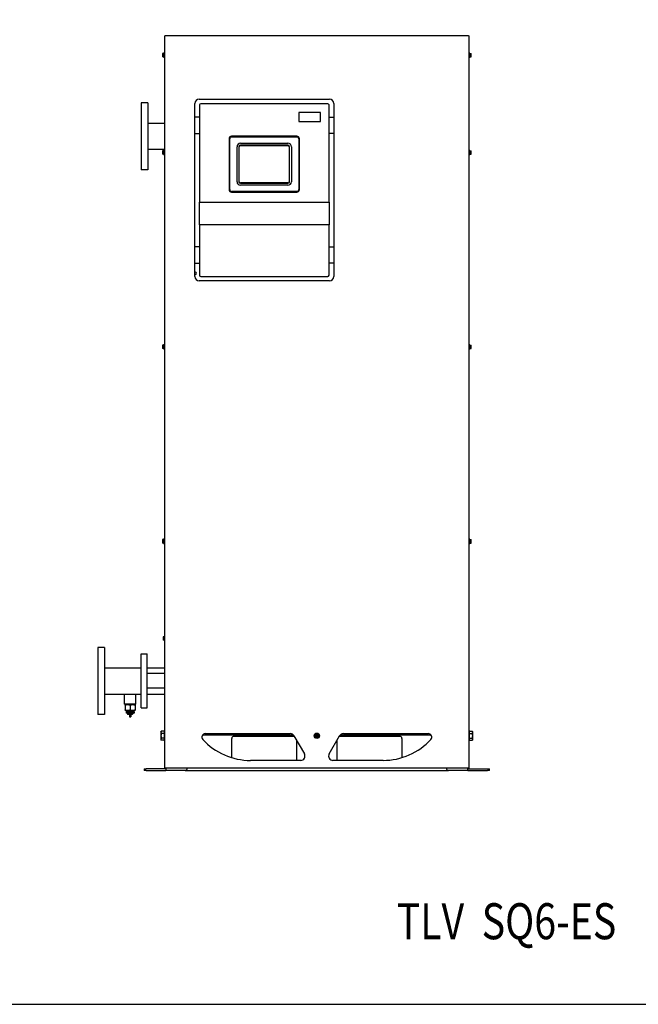
# Model space of a CAD drawing. Extents: x 220 to 5720, y 100 to 3820.
# Drawn here: x 1652 to 3085, y 100 to 2379 of the extents above; entities that cross this region are included whole.
import ezdxf

# ---------------------------------------------------------------- set-up
doc = ezdxf.new("R2010")
doc.units = 0
doc.header["$LTSCALE"] = 80
doc.layers.get('0').update_dxf_attribs({"linetype": 'CONTINUOUS'})
doc.styles.get("Standard").update_dxf_attribs({"font": 'simplex', "width": 0.8, "bigfont": 'extfont'})

msp = doc.modelspace()

# ---------------------------------------------------------------- linework, layer by layer
for p, q in [((1987.8, 2341.4), (1989.5, 2341.4)), ((1987.8, 2341.4), (1987.8, 646.4)), ((2691.5, 2341.4), (1989.5, 2341.4)), ((2691.5, 2341.4), (2693.2, 2341.4)), ((2693.2, 646.4), (2693.2, 2341.4)), ((1986.8, 2290.1), (1986.8, 2302.6)), ((1987.8, 2302.6), (1986.8, 2302.6)), ((2694.2, 2302.6), (2693.2, 2302.6)), ((2694.2, 2290.1), (2694.2, 2302.6)), ((1983.4, 2300.4), (1983, 2300.4)), ((1983, 2300.4), (1983, 2298.4)), ((1983, 2298.4), (1983, 2294.4)), ((1983, 2294.4), (1983, 2292.4)), ((1983, 2292.4), (1983.4, 2292.4)), ((1986.3, 2300.4), (1983.4, 2300.4)), ((1986.3, 2296.4), (1983.4, 2296.4)), ((1986.3, 2292.4), (1983.4, 2292.4)), ((1986.8, 2300.4), (1986.3, 2300.4)), ((1986.3, 2292.4), (1986.8, 2292.4)), ((1987.8, 2290.1), (1986.8, 2290.1)), ((2694.2, 2290.1), (2693.2, 2290.1)), ((2694.6, 2300.4), (2694.2, 2300.4)), ((2694.2, 2292.4), (2694.6, 2292.4)), ((2694.6, 2300.4), (2697.5, 2300.4)), ((2694.6, 2296.4), (2697.5, 2296.4)), ((2694.6, 2292.4), (2697.5, 2292.4)), ((2698, 2300.4), (2697.5, 2300.4)), ((2697.5, 2292.4), (2698, 2292.4)), ((2698, 2298.4), (2698, 2300.4)), ((2698, 2294.4), (2698, 2298.4)), ((2698, 2292.4), (2698, 2294.4)), ((2067.8, 2194.4), (2369.8, 2194.4)), ((1933.5, 2185.9), (1933.5, 2030.9)), ((1949.5, 2185.9), (1933.5, 2185.9)), ((1949.5, 2185.9), (1949.5, 2030.9)), ((2057.8, 1784.4), (2057.8, 2184.4)), ((2068.7, 2181.2), (2068.7, 1956.6)), ((2365.7, 2184.2), (2071.7, 2184.2)), ((2368.7, 1956.6), (2368.7, 2181.2)), ((2379.8, 2184.4), (2379.8, 1784.4)), ((2068.7, 2153.2), (2057.8, 2153.2)), ((2298.7, 2164.2), (2298.7, 2142.8)), ((2348.7, 2164.2), (2298.7, 2164.2)), ((2298.7, 2142.8), (2348.7, 2142.8)), ((2348.7, 2142.8), (2348.7, 2164.2)), ((2368.7, 2153.2), (2379.8, 2153.2)), ((1987.8, 2138.6), (1949.5, 2138.6)), ((2057.8, 2115.2), (2068.7, 2115.2)), ((2137.2, 2102.9), (2137.2, 1985.5)), ((2138.7, 1985.5), (2138.7, 2102.9)), ((2294.2, 2108.9), (2143.2, 2108.9)), ((2143.2, 2107.4), (2294.2, 2107.4)), ((2298.7, 2102.9), (2298.7, 1985.5)), ((2300.2, 1985.5), (2300.2, 2102.9)), ((2379.8, 2115.2), (2368.7, 2115.2)), ((1987.8, 2078.1), (1949.5, 2078.1)), ((1983.4, 2075.4), (1983, 2075.4)), ((1983, 2075.4), (1983, 2073.4)), ((1986.3, 2075.4), (1983.4, 2075.4)), ((1986.8, 2075.4), (1986.3, 2075.4)), ((1986.8, 2065.1), (1986.8, 2077.6)), ((1987.8, 2077.6), (1986.8, 2077.6)), ((2155.7, 2003.7), (2155.7, 2084.7)), ((2159.9, 2084.7), (2159.9, 2003.7)), ((2160.7, 2003.7), (2160.7, 2084.7)), ((2163.7, 2092.7), (2273.7, 2092.7)), ((2273.7, 2088.5), (2163.7, 2088.5)), ((2163.7, 2087.7), (2273.7, 2087.7)), ((2276.7, 2084.7), (2276.7, 2003.7)), ((2277.5, 2003.7), (2277.5, 2084.7)), ((2281.7, 2084.7), (2281.7, 2003.7)), ((2694.2, 2077.6), (2693.2, 2077.6)), ((2694.2, 2065.1), (2694.2, 2077.6)), ((2694.6, 2075.4), (2694.2, 2075.4)), ((2694.6, 2075.4), (2697.5, 2075.4)), ((2698, 2075.4), (2697.5, 2075.4)), ((2698, 2073.4), (2698, 2075.4)), ((1983, 2073.4), (1983, 2069.4)), ((1983, 2069.4), (1983, 2067.4)), ((1983, 2067.4), (1983.4, 2067.4)), ((1986.3, 2071.4), (1983.4, 2071.4)), ((1986.3, 2067.4), (1983.4, 2067.4)), ((1986.3, 2067.4), (1986.8, 2067.4)), ((1987.8, 2065.1), (1986.8, 2065.1)), ((2694.2, 2065.1), (2693.2, 2065.1)), ((2694.2, 2067.4), (2694.6, 2067.4)), ((2694.6, 2071.4), (2697.5, 2071.4)), ((2694.6, 2067.4), (2697.5, 2067.4)), ((2697.5, 2067.4), (2698, 2067.4)), ((2698, 2069.4), (2698, 2073.4)), ((2698, 2067.4), (2698, 2069.4)), ((1949.5, 2030.9), (1933.5, 2030.9)), ((2273.7, 2000.7), (2163.7, 2000.7)), ((2163.7, 1999.9), (2273.7, 1999.9)), ((2273.7, 1995.7), (2163.7, 1995.7)), ((2294.2, 1981), (2143.2, 1981)), ((2143.2, 1979.5), (2294.2, 1979.5)), ((2068.7, 1904.2), (2068.7, 1956.6)), ((2068.7, 1956.6), (2368.7, 1956.6)), ((2368.7, 1956.6), (2368.7, 1904.2)), ((2068.7, 1904.2), (2068.7, 1787.2)), ((2368.7, 1904.2), (2068.7, 1904.2)), ((2368.7, 1787.2), (2368.7, 1904.2)), ((2068.7, 1853.2), (2057.8, 1853.2)), ((2368.7, 1853.2), (2379.8, 1853.2)), ((2057.8, 1815.2), (2068.7, 1815.2)), ((2379.8, 1815.2), (2368.7, 1815.2)), ((2071.7, 1784.2), (2365.7, 1784.2)), ((2369.8, 1774.4), (2067.8, 1774.4)), ((1983.4, 1625.4), (1983, 1625.4)), ((1983, 1625.4), (1983, 1623.4)), ((1983, 1623.4), (1983, 1619.4)), ((1983, 1619.4), (1983, 1617.4)), ((1986.3, 1625.4), (1983.4, 1625.4)), ((1986.3, 1621.4), (1983.4, 1621.4)), ((1986.8, 1625.4), (1986.3, 1625.4)), ((1986.8, 1615.1), (1986.8, 1627.6)), ((1987.8, 1627.6), (1986.8, 1627.6)), ((2694.2, 1627.6), (2693.2, 1627.6)), ((2694.2, 1615.1), (2694.2, 1627.6)), ((2694.6, 1625.4), (2694.2, 1625.4)), ((2694.6, 1625.4), (2697.5, 1625.4)), ((2694.6, 1621.4), (2697.5, 1621.4)), ((2698, 1625.4), (2697.5, 1625.4)), ((2698, 1623.4), (2698, 1625.4)), ((2698, 1619.4), (2698, 1623.4)), ((2698, 1617.4), (2698, 1619.4)), ((1983, 1617.4), (1983.4, 1617.4)), ((1986.3, 1617.4), (1983.4, 1617.4)), ((1986.3, 1617.4), (1986.8, 1617.4)), ((1987.8, 1615.1), (1986.8, 1615.1)), ((2694.2, 1615.1), (2693.2, 1615.1)), ((2694.2, 1617.4), (2694.6, 1617.4)), ((2694.6, 1617.4), (2697.5, 1617.4)), ((2697.5, 1617.4), (2698, 1617.4)), ((1983.4, 1175.4), (1983, 1175.4)), ((1983, 1175.4), (1983, 1173.4)), ((1983, 1173.4), (1983, 1169.4)), ((1983, 1169.4), (1983, 1167.4)), ((1983, 1167.4), (1983.4, 1167.4)), ((1986.3, 1175.4), (1983.4, 1175.4)), ((1986.3, 1171.4), (1983.4, 1171.4)), ((1986.3, 1167.4), (1983.4, 1167.4)), ((1986.8, 1175.4), (1986.3, 1175.4)), ((1986.3, 1167.4), (1986.8, 1167.4)), ((1986.8, 1165.1), (1986.8, 1177.6)), ((1987.8, 1177.6), (1986.8, 1177.6)), ((1987.8, 1165.1), (1986.8, 1165.1)), ((2694.2, 1177.6), (2693.2, 1177.6)), ((2694.2, 1165.1), (2693.2, 1165.1)), ((2694.2, 1165.1), (2694.2, 1177.6)), ((2694.6, 1175.4), (2694.2, 1175.4)), ((2694.2, 1167.4), (2694.6, 1167.4)), ((2694.6, 1175.4), (2697.5, 1175.4)), ((2694.6, 1171.4), (2697.5, 1171.4)), ((2694.6, 1167.4), (2697.5, 1167.4)), ((2698, 1175.4), (2697.5, 1175.4)), ((2697.5, 1167.4), (2698, 1167.4)), ((2698, 1173.4), (2698, 1175.4)), ((2698, 1169.4), (2698, 1173.4)), ((2698, 1167.4), (2698, 1169.4)), ((1984.9, 950.4), (1984.5, 950.4)), ((1984.5, 950.4), (1984.5, 948.4)), ((1984.5, 948.4), (1984.5, 944.4)), ((1984.5, 944.4), (1984.5, 942.4)), ((1984.5, 942.4), (1984.9, 942.4)), ((1987.8, 950.4), (1984.9, 950.4)), ((1987.8, 946.4), (1984.9, 946.4)), ((1987.8, 942.4), (1984.9, 942.4)), ((1833.1, 925.9), (1833.1, 770.9)), ((1849.1, 925.9), (1833.1, 925.9)), ((1849.1, 925.9), (1849.1, 770.9)), ((1933.5, 785.9), (1933.5, 910.9)), ((1933.5, 910.9), (1947.5, 910.9)), ((1947.5, 785.9), (1947.5, 910.9)), ((1849.1, 878.6), (1933.5, 878.6)), ((1947.5, 878.6), (1987.8, 878.6)), ((1987.8, 865.4), (1947.5, 865.4)), ((1987.8, 831.4), (1947.5, 831.4)), ((1849.1, 818.1), (1933.5, 818.1)), ((1894.9, 794.4), (1894.9, 818.1)), ((1921.3, 794.4), (1921.3, 818.1)), ((1947.5, 818.1), (1987.8, 818.1)), ((1921.3, 794.4), (1894.9, 794.4)), ((1897.2, 793.4), (1896.4, 792.9)), ((1896.4, 791.9), (1896.4, 792.9)), ((1896.4, 791.9), (1896.4, 781.4)), ((1896.4, 780.4), (1896.4, 781.4)), ((1897.2, 779.9), (1896.4, 780.4)), ((1918.9, 793.4), (1897.2, 793.4)), ((1897.2, 779.9), (1918.9, 779.9)), ((1897.6, 794.4), (1897.6, 793.4)), ((1898.8, 779.9), (1898.8, 777.9)), ((1903.4, 777.9), (1898.8, 777.9)), ((1898.8, 775.9), (1903.4, 775.9)), ((1898.8, 775.9), (1898.8, 773.9)), ((1902.1, 777.9), (1902.1, 775.9)), ((1903.4, 779.9), (1903.4, 777.9)), ((1912.7, 777.9), (1903.4, 777.9)), ((1903.4, 775.9), (1912.7, 775.9)), ((1903.4, 775.9), (1903.4, 773.9)), ((1908.1, 791.9), (1908.1, 781.4)), ((1912.7, 779.9), (1912.7, 777.9)), ((1917.3, 777.9), (1912.7, 777.9)), ((1912.7, 775.9), (1917.3, 775.9)), ((1912.7, 775.9), (1912.7, 773.9)), ((1914.1, 777.9), (1914.1, 775.9)), ((1917.3, 779.9), (1917.3, 777.9)), ((1917.3, 775.9), (1917.3, 773.9)), ((1918.5, 794.4), (1918.5, 793.4)), ((1918.9, 793.4), (1919.7, 792.9)), ((1918.9, 779.9), (1919.7, 780.4)), ((1919.7, 792.9), (1919.7, 791.9)), ((1919.7, 791.9), (1919.7, 781.4)), ((1919.7, 781.4), (1919.7, 780.4)), ((1933.5, 785.9), (1947.5, 785.9)), ((1849.1, 770.9), (1833.1, 770.9)), ((1903.4, 773.9), (1898.8, 773.9)), ((1902.1, 773.9), (1902.1, 771.9)), ((1902.1, 771.9), (1914.1, 771.9)), ((1913.1, 770.9), (1903.1, 770.9)), ((1912.7, 773.9), (1903.4, 773.9)), ((1906.6, 770.9), (1906.6, 764.9)), ((1906.6, 764.9), (1909.6, 764.9)), ((1909.6, 770.9), (1909.6, 764.9)), ((1917.3, 773.9), (1912.7, 773.9)), ((1914.1, 773.9), (1914.1, 771.9)), ((1979.6, 730.4), (1980.4, 731.8)), ((1979.6, 730.4), (1979.6, 729.2)), ((1979.6, 729.2), (1979.6, 721.4)), ((1987.1, 731.8), (1980.4, 731.8)), ((1987.1, 733.4), (1987.1, 709.4)), ((1987.1, 733.4), (1987.8, 733.4)), ((2693.9, 733.4), (2693.2, 733.4)), ((2693.9, 709.4), (2693.9, 733.4)), ((2693.9, 731.8), (2700.5, 731.8)), ((2701.4, 730.4), (2700.5, 731.8)), ((2701.4, 729.2), (2701.4, 730.4)), ((2701.4, 721.4), (2701.4, 729.2)), ((1979.6, 721.4), (1979.6, 713.6)), ((1979.6, 713.6), (1979.6, 712.4)), ((1979.6, 712.4), (1980.4, 711)), ((1987.1, 726.6), (1980.4, 726.6)), ((1987.1, 716.2), (1980.4, 716.2)), ((1987.1, 711), (1980.4, 711)), ((1987.1, 709.4), (1987.8, 709.4)), ((2076, 723.4), (2286, 723.4)), ((2082.3, 726.4), (2278.9, 726.4)), ((2143.5, 670.8), (2143.5, 715.2)), ((2148.5, 720.2), (2288.2, 720.2)), ((2272, 723.4), (2272, 722.7)), ((2272, 722.7), (2284, 722.7)), ((2273, 721.6), (2272, 722.7)), ((2282.9, 721.6), (2273, 721.6)), ((2282.9, 721.6), (2284, 722.7)), ((2284, 723.4), (2284, 722.7)), ((2287.5, 721.4), (2311.8, 679.4)), ((2293.5, 711.1), (2293.5, 665.2)), ((2337, 723.4), (2335.8, 721.4)), ((2335.8, 721.4), (2337, 719.4)), ((2338.1, 725.4), (2337, 723.4)), ((2337, 719.4), (2338.1, 717.4)), ((2340.5, 725.4), (2338.1, 725.4)), ((2338.1, 717.4), (2340.5, 717.4)), ((2339.4, 721.6), (2338.4, 722.1)), ((2338.8, 722.9), (2339.7, 722.2)), ((2339, 719.7), (2339.6, 720.7)), ((2340.2, 720.3), (2339.8, 719.3)), ((2342.8, 725.4), (2340.5, 725.4)), ((2340.5, 717.4), (2342.8, 717.4)), ((2340.7, 722.5), (2341.1, 723.5)), ((2342.1, 719.9), (2341.2, 720.6)), ((2341.9, 723), (2341.3, 722.1)), ((2341.5, 721.2), (2342.5, 720.7)), ((2343.9, 723.4), (2342.8, 725.4)), ((2342.8, 717.4), (2343.9, 719.4)), ((2345.1, 721.4), (2343.9, 723.4)), ((2343.9, 719.4), (2345.1, 721.4)), ((2369.1, 679.4), (2393.3, 721.4)), ((2387.5, 665.2), (2387.5, 711.2)), ((2392.6, 720.2), (2532.5, 720.2)), ((2394.9, 723.4), (2604.8, 723.4)), ((2402, 726.4), (2598.6, 726.4)), ((2492, 723.4), (2492, 722.7)), ((2492, 722.7), (2504, 722.7)), ((2493, 721.6), (2492, 722.7)), ((2502.9, 721.6), (2493, 721.6)), ((2502.9, 721.6), (2504, 722.7)), ((2504, 723.4), (2504, 722.7)), ((2537.5, 715.2), (2537.5, 670.8)), ((2693.9, 709.4), (2693.2, 709.4)), ((2693.9, 726.6), (2700.5, 726.6)), ((2693.9, 716.2), (2700.5, 716.2)), ((2693.9, 711), (2700.5, 711)), ((2701.4, 712.4), (2700.5, 711)), ((2701.4, 713.6), (2701.4, 721.4)), ((2701.4, 712.4), (2701.4, 713.6)), ((2303.1, 664.4), (2186.9, 664.4)), ((2494, 664.4), (2377.8, 664.4)), ((1940.5, 644.6), (1945.5, 644.6)), ((1940.5, 644.6), (1940.5, 641.4)), ((1945.5, 641.4), (1940.5, 641.4)), ((1990.5, 644.6), (1945.5, 644.6)), ((1945.5, 641.4), (1990.5, 641.4)), ((1989.5, 646.4), (1987.8, 646.4)), ((2691.5, 646.4), (1989.5, 646.4)), ((1990.5, 646.4), (1990.5, 641.4)), ((1993.5, 641.4), (1990.5, 641.4)), ((2035.5, 641.4), (1993.5, 641.4)), ((2035.5, 641.4), (2645.5, 641.4)), ((2687.5, 641.4), (2645.5, 641.4)), ((2690.5, 641.4), (2687.5, 641.4)), ((2690.5, 641.4), (2690.5, 646.4)), ((2690.5, 644.6), (2735.5, 644.6)), ((2690.5, 641.4), (2735.5, 641.4)), ((2693.2, 646.4), (2691.5, 646.4)), ((2735.5, 644.6), (2740.5, 644.6)), ((2740.5, 641.4), (2735.5, 641.4)), ((2740.5, 641.4), (2740.5, 644.6))]:
    msp.add_line(p, q)
msp.add_lwpolyline([(220, 100), (5720, 100), (5720, 3820), (220, 3820)], close=True)
at = {"flags": 128}
for points in [[(1908.1, 791.9), (1907.2, 792.1), (1906.4, 792.4), (1905.7, 792.5), (1905, 792.7), (1904.3, 792.8), (1903.6, 792.9), (1902.9, 792.9), (1902.2, 792.9), (1901.5, 792.9), (1900.8, 792.9), (1900.2, 792.8), (1899.4, 792.7), (1898.7, 792.5), (1898, 792.4), (1897.2, 792.1), (1896.4, 791.9)], [(1896.4, 781.4), (1897.2, 781.1), (1898, 780.9), (1898.7, 780.7), (1899.4, 780.6), (1900.2, 780.5), (1900.8, 780.4), (1901.5, 780.4), (1902.2, 780.4), (1902.9, 780.4), (1903.6, 780.4), (1904.3, 780.5), (1905, 780.6), (1905.7, 780.7), (1906.4, 780.9), (1907.2, 781.1), (1908.1, 781.4)], [(1919.7, 791.9), (1918.9, 792.1), (1918.1, 792.4), (1917.4, 792.5), (1916.7, 792.7), (1916, 792.8), (1915.3, 792.9), (1914.6, 792.9), (1913.9, 792.9), (1913.2, 792.9), (1912.5, 792.9), (1911.8, 792.8), (1911.1, 792.7), (1910.4, 792.5), (1909.7, 792.4), (1908.9, 792.1), (1908.1, 791.9)], [(1908.1, 781.4), (1908.9, 781.1), (1909.7, 780.9), (1910.4, 780.7), (1911.1, 780.6), (1911.8, 780.5), (1912.5, 780.4), (1913.2, 780.4), (1913.9, 780.4), (1914.6, 780.4), (1915.3, 780.4), (1916, 780.5), (1916.7, 780.6), (1917.4, 780.7), (1918.1, 780.9), (1918.9, 781.1), (1919.7, 781.4)]]:
    msp.add_lwpolyline(points, dxfattribs=at)
for radius in [6.25, 3.4, 0.416]:
    msp.add_circle((2340.5, 721.4), radius)
for centre, radius, start, end in [((2067.8, 2184.4), 10, 90, 180), ((2369.8, 2184.4), 10, 0, 90), ((2071.7, 2181.2), 3, 90, 180), ((2365.7, 2181.2), 3, 0, 90), ((2143.2, 2102.9), 6, 90, 180), ((2143.2, 2102.9), 4.5, 90, 180), ((2294.2, 2102.9), 6, 0, 90), ((2294.2, 2102.9), 4.5, 0, 90), ((2163.7, 2084.7), 8, 90, 180), ((2163.7, 2084.7), 3.8, 90, 180), ((2163.7, 2084.7), 3, 90, 180), ((2273.7, 2084.7), 8, 0, 90), ((2273.7, 2084.7), 3.8, 0, 90), ((2273.7, 2084.7), 3, 0, 90), ((2143.2, 1985.5), 6, 180, 270), ((2143.2, 1985.5), 4.5, 180, 270), ((2163.7, 2003.7), 8, 180, 270), ((2163.7, 2003.7), 3.8, 180, 270), ((2163.7, 2003.7), 3, 180, 270), ((2273.7, 2003.7), 3.8, 270, 0), ((2273.7, 2003.7), 3, 270, 0), ((2273.7, 2003.7), 8, 270, 0), ((2294.2, 1985.5), 4.5, 270, 0), ((2294.2, 1985.5), 6, 270, 0), ((2058.6, 1791.7), 3, 253.5028, 106.4972), ((2067.8, 1784.4), 10, 180, 270), ((2071.7, 1787.2), 3, 180, 270), ((2365.7, 1787.2), 3, 270, 0), ((2369.8, 1784.4), 10, 270, 0), ((1903.1, 771.9), 1, 180, 270), ((1913.1, 771.9), 1, 270, 0), ((2082.3, 718.4), 8, 90, 222.5362), ((2186.9, 814.4), 150, 222.5362, 270.0174), ((2148.5, 715.2), 5, 90, 180), ((2278.9, 716.4), 10, 30.0158, 90), ((2340.5, 721.4), 4, 150, 210), ((2340.5, 721.4), 4, 90, 150), ((2340.5, 721.4), 4, 210, 270), ((2340.5, 721.4), 2.2, 138.463, 161.537), ((2340.5, 721.4), 2.2, 228.463, 251.537), ((2339.1, 721), 0.658, 324.2716, 65.7284), ((2340.1, 722.7), 0.658, 234.2716, 335.7284), ((2340.8, 720.1), 0.658, 54.2716, 155.7284), ((2340.5, 721.4), 4, 30, 90), ((2340.5, 721.4), 4, 270, 330), ((2340.5, 721.4), 2.2, 48.463, 71.537), ((2341.8, 721.8), 0.658, 144.2716, 245.7284), ((2340.5, 721.4), 2.2, 318.463, 341.537), ((2340.5, 721.4), 4, 330, 30), ((2402, 716.4), 10, 90, 150.0158), ((2494, 814.4), 150, 270, 317.4638), ((2532.5, 715.2), 5, 0, 90), ((2598.6, 718.4), 8, 317.4638, 90), ((2288.5, 665.2), 5, 350.7931, 0), ((2303.1, 674.4), 10, 270, 30.0158), ((2377.8, 674.4), 10, 150.0158, 270), ((2392.5, 665.2), 5, 180, 189.2069), ((2035.5, 646.4), 5, 270, 0), ((2645.5, 646.4), 5, 180, 270)]:
    msp.add_arc(centre, radius, start, end)
for centre, major_axis, start_param, end_param in [((1988.6, 2298.4), (-5.66, 0), 5.862651, 6.283185), ((1988.6, 2298.4), (-5.66, 0), 0, 0.420534), ((1988.6, 2294.4), (-5.66, 0), 5.862651, 6.283185), ((1988.6, 2294.4), (-5.66, 0), 0, 0.420534), ((1981.1, 2298.4), (5.66, 0), 0, 0.420534), ((1981.1, 2298.4), (5.66, 0), 5.862651, 6.283185), ((1981.1, 2294.4), (5.66, 0), 0, 0.420534), ((1981.1, 2294.4), (5.66, 0), 5.862651, 6.283185), ((2699.8, 2298.4), (-5.66, 0), 5.862651, 6.283185), ((2699.8, 2298.4), (-5.66, 0), 0, 0.420534), ((2699.8, 2294.4), (-5.66, 0), 5.862651, 6.283185), ((2699.8, 2294.4), (-5.66, 0), 0, 0.420534), ((2692.3, 2298.4), (5.66, 0), 0, 0.420534), ((2692.3, 2298.4), (5.66, 0), 5.862651, 6.283185), ((2692.3, 2294.4), (5.66, 0), 0, 0.420534), ((2692.3, 2294.4), (5.66, 0), 5.862651, 6.283185), ((1988.6, 2073.4), (-5.66, 0), 5.862651, 6.283185), ((1981.1, 2073.4), (5.66, 0), 0, 0.420534), ((2699.8, 2073.4), (-5.66, 0), 5.862651, 6.283185), ((2692.3, 2073.4), (5.66, 0), 0, 0.420534), ((1988.6, 2073.4), (-5.66, 0), 0, 0.420534), ((1988.6, 2069.4), (-5.66, 0), 5.862651, 6.283185), ((1988.6, 2069.4), (-5.66, 0), 0, 0.420534), ((1981.1, 2073.4), (5.66, 0), 5.862651, 6.283185), ((1981.1, 2069.4), (5.66, 0), 0, 0.420534), ((1981.1, 2069.4), (5.66, 0), 5.862651, 6.283185), ((2699.8, 2073.4), (-5.66, 0), 0, 0.420534), ((2699.8, 2069.4), (-5.66, 0), 5.862651, 6.283185), ((2699.8, 2069.4), (-5.66, 0), 0, 0.420534), ((2692.3, 2073.4), (5.66, 0), 5.862651, 6.283185), ((2692.3, 2069.4), (5.66, 0), 0, 0.420534), ((2692.3, 2069.4), (5.66, 0), 5.862651, 6.283185), ((1988.6, 1623.4), (-5.66, 0), 5.862651, 6.283185), ((1988.6, 1623.4), (-5.66, 0), 0, 0.420534), ((1988.6, 1619.4), (-5.66, 0), 5.862651, 6.283185), ((1988.6, 1619.4), (-5.66, 0), 0, 0.420534), ((1981.1, 1623.4), (5.66, 0), 0, 0.420534), ((1981.1, 1623.4), (5.66, 0), 5.862651, 6.283185), ((1981.1, 1619.4), (5.66, 0), 0, 0.420534), ((1981.1, 1619.4), (5.66, 0), 5.862651, 6.283185), ((2699.8, 1623.4), (-5.66, 0), 5.862651, 6.283185), ((2699.8, 1623.4), (-5.66, 0), 0, 0.420534), ((2699.8, 1619.4), (-5.66, 0), 5.862651, 6.283185), ((2699.8, 1619.4), (-5.66, 0), 0, 0.420534), ((2692.3, 1623.4), (5.66, 0), 0, 0.420534), ((2692.3, 1623.4), (5.66, 0), 5.862651, 6.283185), ((2692.3, 1619.4), (5.66, 0), 0, 0.420534), ((2692.3, 1619.4), (5.66, 0), 5.862651, 6.283185), ((1988.6, 1173.4), (-5.66, 0), 5.862651, 6.283185), ((1988.6, 1173.4), (-5.66, 0), 0, 0.420534), ((1988.6, 1169.4), (-5.66, 0), 5.862651, 6.283185), ((1988.6, 1169.4), (-5.66, 0), 0, 0.420534), ((1981.1, 1173.4), (5.66, 0), 0, 0.420534), ((1981.1, 1173.4), (5.66, 0), 5.862651, 6.283185), ((1981.1, 1169.4), (5.66, 0), 0, 0.420534), ((1981.1, 1169.4), (5.66, 0), 5.862651, 6.283185), ((2699.8, 1173.4), (-5.66, 0), 5.862651, 6.283185), ((2699.8, 1173.4), (-5.66, 0), 0, 0.420534), ((2699.8, 1169.4), (-5.66, 0), 5.862651, 6.283185), ((2699.8, 1169.4), (-5.66, 0), 0, 0.420534), ((2692.3, 1173.4), (5.66, 0), 0, 0.420534), ((2692.3, 1173.4), (5.66, 0), 5.862651, 6.283185), ((2692.3, 1169.4), (5.66, 0), 0, 0.420534), ((2692.3, 1169.4), (5.66, 0), 5.862651, 6.283185), ((1990.1, 948.4), (-5.66, 0), 5.862651, 6.283185), ((1990.1, 948.4), (-5.66, 0), 0, 0.420534), ((1990.1, 944.4), (-5.66, 0), 5.862651, 6.283185), ((1990.1, 944.4), (-5.66, 0), 0, 0.420534)]:
    msp.add_ellipse(centre, major_axis=major_axis, ratio=0.866025, start_param=start_param, end_param=end_param)
for points, weights in [([(1980.4, 731.8), (1979.6, 730.4), (1979.6, 729.2)], [1.01001874936, 1.04314139574, 1]), ([(1979.6, 729.2), (1979.6, 728), (1980.4, 726.6)], [1, 1.04314139574, 1.01001874936]), ([(2701.4, 729.2), (2701.4, 730.4), (2700.5, 731.8)], [1, 1.04314139574, 1.01001874936]), ([(2700.5, 726.6), (2701.4, 728), (2701.4, 729.2)], [1.01001874936, 1.04314139574, 1]), ([(1980.4, 726.6), (1979.6, 723.8), (1979.6, 721.4)], [1.01001874936, 1.04314139574, 1]), ([(1979.6, 721.4), (1979.6, 719), (1980.4, 716.2)], [1, 1.04314139574, 1.01001874936]), ([(1980.4, 716.2), (1979.6, 714.8), (1979.6, 713.6)], [1.01001874936, 1.04314139574, 1]), ([(1979.6, 713.6), (1979.6, 712.4), (1980.4, 711)], [1, 1.04314139574, 1.01001874936]), ([(2338.4, 722.1), (2339.1, 721.9), (2339.5, 721.8)], [1, 1.15206777218, 1.17530966068]), ([(2339.6, 722), (2339.3, 722.3), (2338.8, 722.9)], [1.17530966068, 1.15206777218, 1]), ([(2339.8, 720.5), (2339.5, 720.3), (2339, 719.7)], [1.17530966068, 1.15206777218, 1]), ([(2339.8, 719.3), (2339.9, 720), (2340, 720.4)], [1, 1.15206777218, 1.17530966068]), ([(2341.1, 723.5), (2341, 722.8), (2340.9, 722.4)], [1, 1.15206777218, 1.17530966068]), ([(2341.1, 722.3), (2341.4, 722.5), (2341.9, 723)], [1.17530966068, 1.15206777218, 1]), ([(2341.3, 720.7), (2341.6, 720.5), (2342.1, 719.9)], [1.17530966068, 1.15206777218, 1]), ([(2342.5, 720.7), (2341.8, 720.9), (2341.4, 721)], [1, 1.15206777218, 1.17530966068]), ([(2701.4, 721.4), (2701.4, 723.8), (2700.5, 726.6)], [1, 1.04314139574, 1.01001874936]), ([(2700.5, 716.2), (2701.4, 719), (2701.4, 721.4)], [1.01001874936, 1.04314139574, 1]), ([(2701.4, 713.6), (2701.4, 714.8), (2700.5, 716.2)], [1, 1.04314139574, 1.01001874936]), ([(2700.5, 711), (2701.4, 712.4), (2701.4, 713.6)], [1.01001874936, 1.04314139574, 1])]:
    msp.add_rational_spline(points, weights, degree=2)
for points in [[(2339.5, 721.8), (2339.5, 721.8), (2339.6, 721.8), (2339.7, 721.7), (2339.8, 721.6), (2340, 721.5), (2340, 721.4), (2340, 721.4), (2340, 721.4), (2340, 721.3), (2340, 721.3), (2340, 721.3), (2340, 721.3), (2340, 721.3), (2340.1, 721.3), (2340.1, 721.2), (2340.1, 721.2), (2340.1, 721.2), (2340.1, 721.2), (2340.1, 721.1), (2340.1, 721.1), (2340, 720.9), (2340, 720.7), (2339.9, 720.6), (2339.9, 720.6), (2339.8, 720.6), (2339.8, 720.5)], [(2340.9, 722.4), (2340.9, 722.3), (2340.8, 722.3), (2340.8, 722.1), (2340.7, 722), (2340.5, 721.9), (2340.5, 721.9), (2340.5, 721.8), (2340.4, 721.8), (2340.4, 721.8), (2340.4, 721.8), (2340.4, 721.8), (2340.4, 721.8), (2340.3, 721.8), (2340.3, 721.8), (2340.3, 721.8), (2340.3, 721.8), (2340.2, 721.8), (2340.2, 721.8), (2340.2, 721.8), (2340.1, 721.8), (2339.9, 721.8), (2339.8, 721.9), (2339.7, 722), (2339.7, 722), (2339.6, 722), (2339.6, 722)], [(2340, 720.4), (2340, 720.5), (2340.1, 720.5), (2340.1, 720.7), (2340.2, 720.8), (2340.4, 720.9), (2340.4, 720.9), (2340.5, 720.9), (2340.5, 721), (2340.5, 721), (2340.5, 721), (2340.5, 721), (2340.5, 721), (2340.6, 721), (2340.6, 721), (2340.6, 721), (2340.6, 721), (2340.7, 721), (2340.7, 721), (2340.7, 721), (2340.8, 721), (2341, 721), (2341.1, 720.9), (2341.2, 720.8), (2341.2, 720.8), (2341.3, 720.8), (2341.3, 720.7)], [(2341.4, 721), (2341.4, 721), (2341.4, 721), (2341.2, 721.1), (2341.1, 721.2), (2340.9, 721.3), (2340.9, 721.3), (2340.9, 721.4), (2340.9, 721.4), (2340.9, 721.4), (2340.9, 721.5), (2340.9, 721.5), (2340.9, 721.5), (2340.9, 721.5), (2340.9, 721.5), (2340.8, 721.6), (2340.8, 721.6), (2340.8, 721.6), (2340.8, 721.6), (2340.8, 721.7), (2340.8, 721.7), (2340.9, 721.9), (2340.9, 722), (2341, 722.1), (2341, 722.2), (2341.1, 722.2), (2341.1, 722.3)]]:
    msp.add_open_spline(points, degree=3, knots=[-0.2740425, -0.2740425, -0.2740425, -0.2740425, -0.2427108, -0.2427108, -0.1553466, -0.1553466, -0.138351, -0.138351, -0.1298532, -0.1298532, -0.1256043, -0.1256043, -0.1213554, -0.1213554, -0.1171065, -0.1171065, -0.1128576, -0.1128576, -0.1043598, -0.1043598, -0.0873643, -0.0873643, 0, 0, 0, 0.0313317, 0.0313317, 0.0313317, 0.0313317])

# ---------------------------------------------------------------- texts
at = {"width": 0.8}
msp.add_text('TLV  SQ6-ES', height=83.333, dxfattribs=at).set_placement((2525.4, 250.6))

doc.saveas('drawing.dxf')
